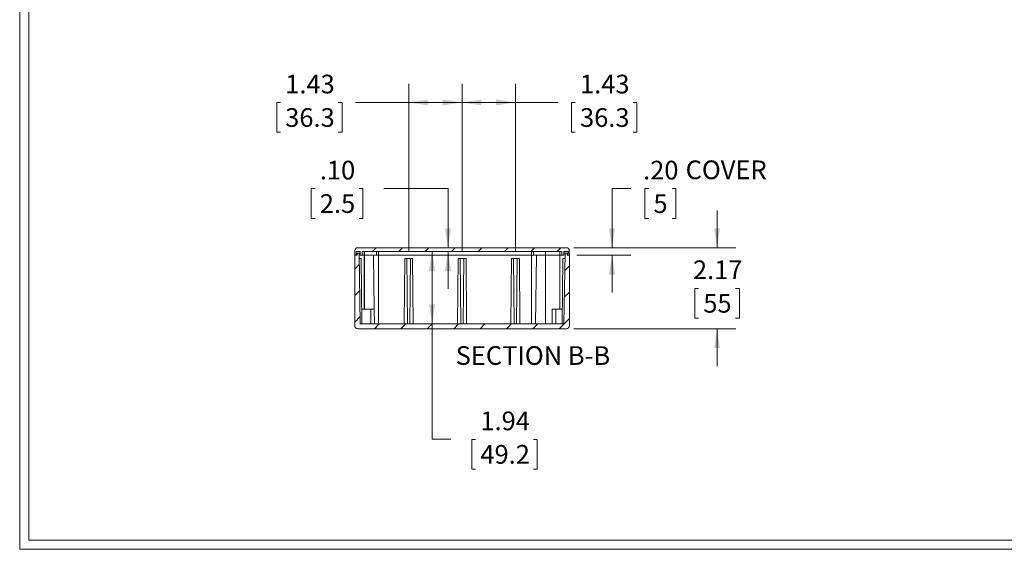
# Model space of a CAD drawing. Units: inches. Extents: x 1 to 67, y 1.1 to 43.1.
# Drawn here: x 1 to 27.4, y 1.1 to 15.2 of the extents above; entities that cross this region are included whole.
import ezdxf

# ---------------------------------------------------------------- set-up
doc = ezdxf.new("R2010")
doc.units = ezdxf.units.IN
doc.header["$LTSCALE"] = 4
doc.header["$MEASUREMENT"] = 0
doc.linetypes.add('CENTERX2', pattern=[0.8, 0.5, -0.1, 0.1, -0.1])
doc.styles.add('SLDTEXTSTYLE0', font='TXT', dxfattribs={"width": 0.75})
doc.dimstyles.new('SLDDIMSTYLE0', dxfattribs={"dimtxt": 0.5, "dimasz": 0.52, "dimexe": 0, "dimexo": 0.0625, "dimgap": 0.125, "dimtad": 0, "dimtih": 1, "dimtoh": 1, "dimrnd": 1e-09, "dimzin": 12, "dimdsep": 46, "dimtxsty": 'SLDTEXTSTYLE0', "dimsah": 1, "dimcen": 0.09, "dimadec": 0, "dimazin": 3, "dimtfac": 1, "dimtofl": 0, "dimtmove": 0, "dimatfit": 3, "dimfxl": 1, "dimfrac": 2, "dimtolj": 1, "dimtzin": 12, "dimarcsym": 0})
doc.dimstyles.new('SLDDIMSTYLE3', dxfattribs={"dimtxt": 0.5, "dimasz": 0.52, "dimexe": 0, "dimexo": 0.0625, "dimgap": 0.125, "dimtad": 0, "dimtih": 1, "dimtoh": 1, "dimrnd": 1e-09, "dimzin": 12, "dimdsep": 46, "dimtxsty": 'SLDTEXTSTYLE0', "dimsah": 1, "dimcen": 0.09, "dimadec": 0, "dimazin": 3, "dimtfac": 1, "dimtmove": 0, "dimatfit": 0, "dimfxl": 1, "dimfrac": 2, "dimtolj": 1, "dimtzin": 12, "dimarcsym": 0})
doc.dimstyles.new('SLDDIMSTYLE7', dxfattribs={"dimtxt": 0.5, "dimasz": 0.52, "dimexe": 0, "dimexo": 0.0625, "dimgap": 0.125, "dimtad": 0, "dimtih": 1, "dimtoh": 1, "dimrnd": 1e-09, "dimzin": 4, "dimdsep": 46, "dimtxsty": 'SLDTEXTSTYLE0', "dimsah": 1, "dimcen": 0.09, "dimadec": 0, "dimazin": 1, "dimtfac": 1, "dimtmove": 0, "dimatfit": 0, "dimfxl": 1, "dimfrac": 2, "dimtolj": 1, "dimtzin": 12, "dimarcsym": 0})

# ---------------------------------------------------------------- blocks, each defined once
blk = doc.blocks.new('_D_24')
at = {"color": 7, "linetype": 'Continuous', "lineweight": 0}
for p, q in [((11.421, 9.043), (11.421, 13.52)), ((12.85, 9.043), (12.85, 13.52)), ((7.988, 13.016), (7.887, 13.016)), ((7.887, 13.016), (7.887, 12.222)), ((9.535, 13.016), (9.637, 13.016)), ((9.637, 13.016), (9.637, 12.222)), ((11.421, 13.02), (9.999, 13.02)), ((12.85, 13.02), (11.421, 13.02)), ((7.887, 12.222), (7.988, 12.222)), ((9.637, 12.222), (9.535, 12.222))]:
    blk.add_line(p, q, dxfattribs=at)
for points in [[(11.421, 13.02), (11.941, 12.94), (11.941, 13.1)], [(12.85, 13.02), (12.33, 13.1), (12.33, 12.94)]]:
    blk.add_solid(points, dxfattribs=at)
at = {"color": 7, "linetype": 'Continuous', "lineweight": 0, "char_height": 0.5, "attachment_point": 1, "style": 'SLDTEXTSTYLE0'}
for s, insert in [('1.43', (8.115, 13.762)), ('36.3', (8.115, 12.867))]:
    blk.add_mtext(s, dxfattribs=dict(at, insert=insert))
blk = doc.blocks.new('_D_25')
at = {"color": 7, "linetype": 'Continuous', "lineweight": 0}
for p, q in [((12.85, 9.043), (12.85, 13.52)), ((14.279, 9.043), (14.279, 13.52)), ((12.85, 13.02), (14.279, 13.02)), ((14.279, 13.02), (15.418, 13.02)), ((15.882, 13.016), (15.78, 13.016)), ((15.78, 13.016), (15.78, 12.222)), ((17.429, 13.016), (17.53, 13.016)), ((17.53, 13.016), (17.53, 12.222)), ((15.78, 12.222), (15.882, 12.222)), ((17.53, 12.222), (17.429, 12.222))]:
    blk.add_line(p, q, dxfattribs=at)
for points in [[(12.85, 13.02), (13.37, 12.94), (13.37, 13.1)], [(14.279, 13.02), (13.759, 13.1), (13.759, 12.94)]]:
    blk.add_solid(points, dxfattribs=at)
at = {"color": 7, "linetype": 'Continuous', "lineweight": 0, "char_height": 0.5, "attachment_point": 1, "style": 'SLDTEXTSTYLE0'}
for s, insert in [('1.43', (16.009, 13.762)), ('36.3', (16.009, 12.867))]:
    blk.add_mtext(s, dxfattribs=dict(at, insert=insert))
blk = doc.blocks.new('_D_26')
at = {"color": 7, "linetype": 'Continuous', "lineweight": 0}
for p, q in [((12.048, 7.099), (12.048, 9.036)), ((12.048, 4.01), (12.048, 7.099)), ((12.548, 4.01), (12.048, 4.01)), ((13.214, 4.007), (13.113, 4.007)), ((13.113, 4.007), (13.113, 3.213)), ((14.761, 4.007), (14.863, 4.007)), ((14.863, 4.007), (14.863, 3.213)), ((13.113, 3.213), (13.214, 3.213)), ((14.863, 3.213), (14.761, 3.213))]:
    blk.add_line(p, q, dxfattribs=at)
for points in [[(12.048, 9.036), (11.968, 8.516), (12.128, 8.516)], [(12.048, 7.099), (12.128, 7.619), (11.968, 7.619)]]:
    blk.add_solid(points, dxfattribs=at)
at = {"color": 7, "linetype": 'Continuous', "lineweight": 0, "char_height": 0.5, "attachment_point": 1, "style": 'SLDTEXTSTYLE0'}
for s, insert in [('1.94', (13.341, 4.753)), ('49.2', (13.341, 3.857))]:
    blk.add_mtext(s, dxfattribs=dict(at, insert=insert))
blk = doc.blocks.new('_D_27')
at = {"color": 7, "linetype": 'Continuous', "lineweight": 0}
for p, q in [((19.679, 9.134), (19.679, 10.134)), ((15.843, 9.134), (20.179, 9.134)), ((19.183, 8.048), (19.081, 8.048)), ((19.081, 8.048), (19.081, 7.254)), ((20.176, 8.048), (20.277, 8.048)), ((20.277, 8.048), (20.277, 7.254)), ((19.081, 7.254), (19.183, 7.254)), ((20.277, 7.254), (20.176, 7.254)), ((15.845, 6.969), (20.179, 6.969)), ((19.679, 6.969), (19.679, 5.969))]:
    blk.add_line(p, q, dxfattribs=at)
for points in [[(19.679, 9.134), (19.759, 9.654), (19.599, 9.654)], [(19.679, 6.969), (19.599, 6.449), (19.759, 6.449)]]:
    blk.add_solid(points, dxfattribs=at)
at = {"color": 7, "linetype": 'Continuous', "lineweight": 0, "char_height": 0.5, "attachment_point": 1, "style": 'SLDTEXTSTYLE0'}
for s, insert in [('2.17', (19.033, 8.794)), ('55', (19.31, 7.898))]:
    blk.add_mtext(s, dxfattribs=dict(at, insert=insert))
blk = doc.blocks.new('_D_28')
at = {"color": 7, "linetype": 'Continuous', "lineweight": 0}
for p, q in [((17.366, 10.718), (16.866, 10.718)), ((16.866, 10.718), (16.866, 9.134)), ((17.848, 10.714), (17.747, 10.714)), ((17.747, 10.714), (17.747, 9.92)), ((18.472, 10.714), (18.573, 10.714)), ((18.573, 10.714), (18.573, 9.92)), ((17.747, 9.92), (17.848, 9.92)), ((18.573, 9.92), (18.472, 9.92)), ((15.843, 9.134), (17.366, 9.134)), ((15.924, 8.937), (17.366, 8.937)), ((16.866, 8.937), (16.866, 7.937))]:
    blk.add_line(p, q, dxfattribs=at)
for points in [[(16.866, 9.134), (16.946, 9.654), (16.786, 9.654)], [(16.866, 8.937), (16.786, 8.417), (16.946, 8.417)]]:
    blk.add_solid(points, dxfattribs=at)
at = {"color": 7, "linetype": 'Continuous', "lineweight": 0, "char_height": 0.5, "attachment_point": 1, "style": 'SLDTEXTSTYLE0'}
for s, insert in [('.20', (17.698, 11.46)), ('COVER', (18.837, 11.468)), ('5', (17.975, 10.565))]:
    blk.add_mtext(s, dxfattribs=dict(at, insert=insert))
blk = doc.blocks.new('_D_29')
at = {"color": 7, "linetype": 'Continuous', "lineweight": 0}
for p, q in [((8.915, 10.714), (8.813, 10.714)), ((8.813, 10.714), (8.813, 9.92)), ((10.092, 10.714), (10.194, 10.714)), ((10.194, 10.714), (10.194, 9.92)), ((10.759, 10.718), (12.474, 10.718)), ((12.474, 10.718), (12.474, 9.134)), ((8.813, 9.92), (8.915, 9.92)), ((10.194, 9.92), (10.092, 9.92)), ((12.474, 9.036), (12.474, 8.036))]:
    blk.add_line(p, q, dxfattribs=at)
for points in [[(12.474, 9.134), (12.554, 9.654), (12.394, 9.654)], [(12.474, 9.036), (12.394, 8.516), (12.554, 8.516)]]:
    blk.add_solid(points, dxfattribs=at)
at = {"color": 7, "linetype": 'Continuous', "lineweight": 0, "char_height": 0.5, "attachment_point": 1, "style": 'SLDTEXTSTYLE0'}
for s, insert in [('.10', (9.042, 11.46)), ('2.5', (9.042, 10.565))]:
    blk.add_mtext(s, dxfattribs=dict(at, insert=insert))

msp = doc.modelspace()

# ---------------------------------------------------------------- hatches: boundary and pattern name
at = {"linetype": 'Continuous', "lineweight": 0}
h = msp.add_hatch(dxfattribs=at)
h.set_pattern_fill('ANSI31', scale=4, style=0)
edge = h.paths.add_edge_path(flags=0)
edge.add_line((10.177, 8.937), (10.179, 9.036))
edge.add_line((10.179, 9.036), (15.522, 9.036))
edge.add_line((15.522, 9.036), (15.523, 8.937))
edge.add_line((15.523, 8.937), (15.578, 8.937))
edge.add_line((15.578, 8.937), (15.578, 9.036))
edge.add_line((15.578, 9.036), (15.689, 9.036))
edge.add_line((15.689, 9.036), (15.689, 8.937))
edge.add_line((15.689, 8.937), (15.724, 8.937))
edge.add_line((15.724, 8.937), (15.722, 9.057))
edge.add_arc((15.643, 9.055), 0.0787, 1, 90)
edge.add_line((15.643, 9.134), (10.057, 9.134))
edge.add_arc((10.057, 9.055), 0.0787, 90, 179)
edge.add_line((9.978, 9.057), (9.976, 8.937))
edge.add_line((9.976, 8.937), (10.012, 8.937))
edge.add_line((10.012, 8.937), (10.012, 9.036))
edge.add_line((10.012, 9.036), (10.122, 9.036))
edge.add_line((10.122, 9.036), (10.122, 8.937))
edge.add_line((10.122, 8.937), (10.177, 8.937))
h = msp.add_hatch(dxfattribs=at)
h.set_pattern_fill('ANSI31', scale=4, style=0)
edge = h.paths.add_edge_path(flags=0)
edge.add_line((15.574, 7.099), (10.126, 7.099))
edge.add_line((10.126, 7.099), (10.093, 8.992))
edge.add_line((10.093, 8.992), (10.039, 8.992))
edge.add_line((10.039, 8.992), (10.039, 8.937))
edge.add_line((10.039, 8.937), (9.976, 8.937))
edge.add_line((9.976, 8.937), (9.976, 7.047))
edge.add_arc((10.055, 7.047), 0.0787, 180, 270)
edge.add_line((10.055, 6.969), (15.645, 6.969))
edge.add_arc((15.645, 7.047), 0.0787, 270, 360)
edge.add_line((15.724, 7.047), (15.724, 8.937))
edge.add_line((15.724, 8.937), (15.661, 8.937))
edge.add_line((15.661, 8.937), (15.661, 8.992))
edge.add_line((15.661, 8.992), (15.607, 8.992))
edge.add_line((15.607, 8.992), (15.574, 7.099))

# ---------------------------------------------------------------- linework, layer by layer
at = {"color": 7, "linetype": 'Continuous', "lineweight": 0}
for p, q in [((1.005, 43.068), (1.005, 1.068)), ((1.253, 42.82), (1.253, 1.316)), ((67.005, 1.068), (1.005, 1.068)), ((66.757, 1.316), (1.253, 1.316))]:
    msp.add_line(p, q, dxfattribs=at)
at = {"color": 7, "linetype": 'Continuous', "lineweight": 15}
for p, q in [((9.978, 9.057), (9.976, 8.937)), ((10.012, 9.036), (10.122, 9.036)), ((10.012, 8.937), (10.012, 9.036)), ((10.039, 8.937), (10.039, 8.992)), ((10.093, 8.992), (10.039, 8.992)), ((15.643, 9.134), (10.057, 9.134)), ((10.126, 7.099), (10.093, 8.992)), ((10.093, 8.992), (10.122, 8.992)), ((10.122, 8.937), (10.122, 9.036)), ((10.177, 8.937), (10.179, 9.036)), ((10.179, 9.036), (15.522, 9.036)), ((10.232, 9.036), (10.232, 8.937)), ((10.24, 9.036), (10.24, 8.937)), ((10.559, 8.937), (10.561, 9.036)), ((10.614, 9.036), (10.614, 8.937)), ((14.708, 8.937), (14.708, 9.036)), ((14.762, 9.036), (14.764, 8.937)), ((15.082, 9.036), (15.082, 8.937)), ((15.468, 8.937), (15.468, 9.036)), ((15.522, 9.036), (15.523, 8.937)), ((15.607, 8.992), (15.574, 7.099)), ((15.578, 9.036), (15.689, 9.036)), ((15.578, 9.036), (15.578, 8.937)), ((15.578, 8.992), (15.607, 8.992)), ((15.661, 8.992), (15.607, 8.992)), ((15.661, 8.992), (15.661, 8.937)), ((15.689, 9.036), (15.689, 8.937)), ((15.724, 8.937), (15.722, 9.057)), ((10.012, 8.937), (9.976, 8.937)), ((10.039, 8.937), (9.976, 8.937)), ((9.976, 7.047), (9.976, 8.937)), ((10.096, 8.843), (10.153, 8.843)), ((10.177, 8.937), (10.122, 8.937)), ((10.168, 7.099), (10.153, 8.843)), ((10.177, 8.937), (10.232, 8.937)), ((10.232, 8.937), (10.24, 8.937)), ((10.24, 8.937), (10.559, 8.937)), ((10.501, 7.492), (10.476, 8.937)), ((10.559, 8.937), (10.614, 8.937)), ((10.614, 8.937), (14.708, 8.937)), ((11.299, 7.099), (11.315, 8.843)), ((11.374, 8.843), (11.315, 8.843)), ((11.374, 8.843), (11.389, 7.099)), ((11.453, 7.099), (11.468, 8.843)), ((11.527, 8.843), (11.468, 8.843)), ((11.527, 8.843), (11.543, 7.099)), ((12.729, 7.099), (12.744, 8.843)), ((12.803, 8.843), (12.744, 8.843)), ((12.803, 8.843), (12.818, 7.099)), ((12.882, 7.099), (12.897, 8.843)), ((12.956, 8.843), (12.897, 8.843)), ((12.956, 8.843), (12.972, 7.099)), ((14.158, 7.099), (14.173, 8.843)), ((14.232, 8.843), (14.173, 8.843)), ((14.232, 8.843), (14.247, 7.099)), ((14.311, 7.099), (14.327, 8.843)), ((14.386, 8.843), (14.327, 8.843)), ((14.386, 8.843), (14.401, 7.099)), ((14.708, 8.937), (14.764, 8.937)), ((14.764, 8.937), (15.082, 8.937)), ((14.846, 8.937), (14.814, 7.099)), ((15.082, 8.937), (15.468, 8.937)), ((15.468, 8.937), (15.523, 8.937)), ((15.578, 8.937), (15.523, 8.937)), ((15.547, 8.843), (15.532, 7.099)), ((15.604, 8.843), (15.547, 8.843)), ((15.724, 8.937), (15.661, 8.937)), ((15.724, 8.937), (15.689, 8.937)), ((15.724, 8.937), (15.724, 7.047)), ((10.165, 7.492), (10.407, 7.492)), ((10.407, 7.492), (10.501, 7.492)), ((10.407, 7.099), (10.407, 7.492)), ((10.501, 7.492), (10.508, 7.099)), ((15.261, 7.099), (15.267, 7.492)), ((15.267, 7.492), (15.362, 7.492)), ((15.362, 7.492), (15.362, 7.099)), ((15.362, 7.492), (15.535, 7.492)), ((15.645, 6.969), (10.055, 6.969)), ((10.126, 7.099), (15.574, 7.099))]:
    msp.add_line(p, q, dxfattribs=at)
at = {"color": 8, "linetype": 'Continuous', "lineweight": 15}
for p, q in [((10.232, 8.937), (10.232, 7.492)), ((10.24, 8.937), (10.24, 7.492)), ((10.614, 8.937), (10.614, 7.099)), ((14.708, 7.099), (14.708, 8.937)), ((15.082, 8.937), (15.082, 7.099)), ((15.468, 7.492), (15.468, 8.937))]:
    msp.add_line(p, q, dxfattribs=at)
at = {"color": 7, "linetype": 'CENTERX2', "lineweight": 0}
for p, q in [((11.374, 8.843), (11.468, 8.843)), ((12.803, 8.843), (12.897, 8.843)), ((14.232, 8.843), (14.327, 8.843))]:
    msp.add_line(p, q, dxfattribs=at)
at = {"color": 7, "linetype": 'Continuous', "lineweight": 15}
for centre, start, end in [((10.057, 9.055), 90, 179), ((15.643, 9.055), 1, 90), ((10.055, 7.047), 180, 270), ((15.645, 7.047), 270, 0)]:
    msp.add_arc(centre, 0.0787, start, end, dxfattribs=at)

# ---------------------------------------------------------------- texts
at = {"color": 7, "linetype": 'Continuous', "lineweight": 0, "insert": (14.748, 6.501), "char_height": 0.5, "attachment_point": 2, "style": 'SLDTEXTSTYLE0'}
msp.add_mtext('SECTION B-B', dxfattribs=at)

# ---------------------------------------------------------------- dimensions: what is measured, and where the dimension line sits
at = {"color": 7, "linetype": 'Continuous', "lineweight": 0}
for base, p1, p2, picture, middle in [((12.85, 13.02), (11.421, 8.843), (12.85, 8.843), '_D_24', (8.762, 13.02)), ((14.279, 13.02), (12.85, 8.843), (14.279, 8.843), '_D_25', (16.655, 13.02))]:
    dim = msp.add_linear_dim(base=base, p1=p1, p2=p2, dimstyle='SLDDIMSTYLE0', dxfattribs=at)
    dim.commit()
    dim.dimension.update_dxf_attribs({"geometry": picture, "text_midpoint": middle, "dimtype": 160})
for base, p1, p2, dimstyle, picture, middle in [((12.474, 9.134), (10.179, 9.036), (10.057, 9.134), 'SLDDIMSTYLE7', '_D_29', (12.474, 10.718)), ((19.6793, 9.1341), (15.6454, 6.9688), (15.6433, 9.1341), 'SLDDIMSTYLE3', '_D_27', (19.6793, 8.0514)), ((12.048, 9.036), (10.126, 7.099), (10.179, 9.036), 'SLDDIMSTYLE0', '_D_26', (12.048, 4.01))]:
    dim = msp.add_linear_dim(base=base, p1=p1, p2=p2, angle=90, dimstyle=dimstyle, dxfattribs=at)
    dim.commit()
    dim.dimension.update_dxf_attribs({"geometry": picture, "text_midpoint": middle, "dimtype": 160})
dim = msp.add_linear_dim(base=(16.866, 9.134), p1=(15.724, 8.937), p2=(15.643, 9.134), angle=90, text='<> COVER', dimstyle='SLDDIMSTYLE7', dxfattribs=at)
dim.commit()
dim.dimension.update_dxf_attribs({"geometry": '_D_28', "text_midpoint": (16.866, 10.718), "dimtype": 160})

doc.saveas('drawing.dxf')
